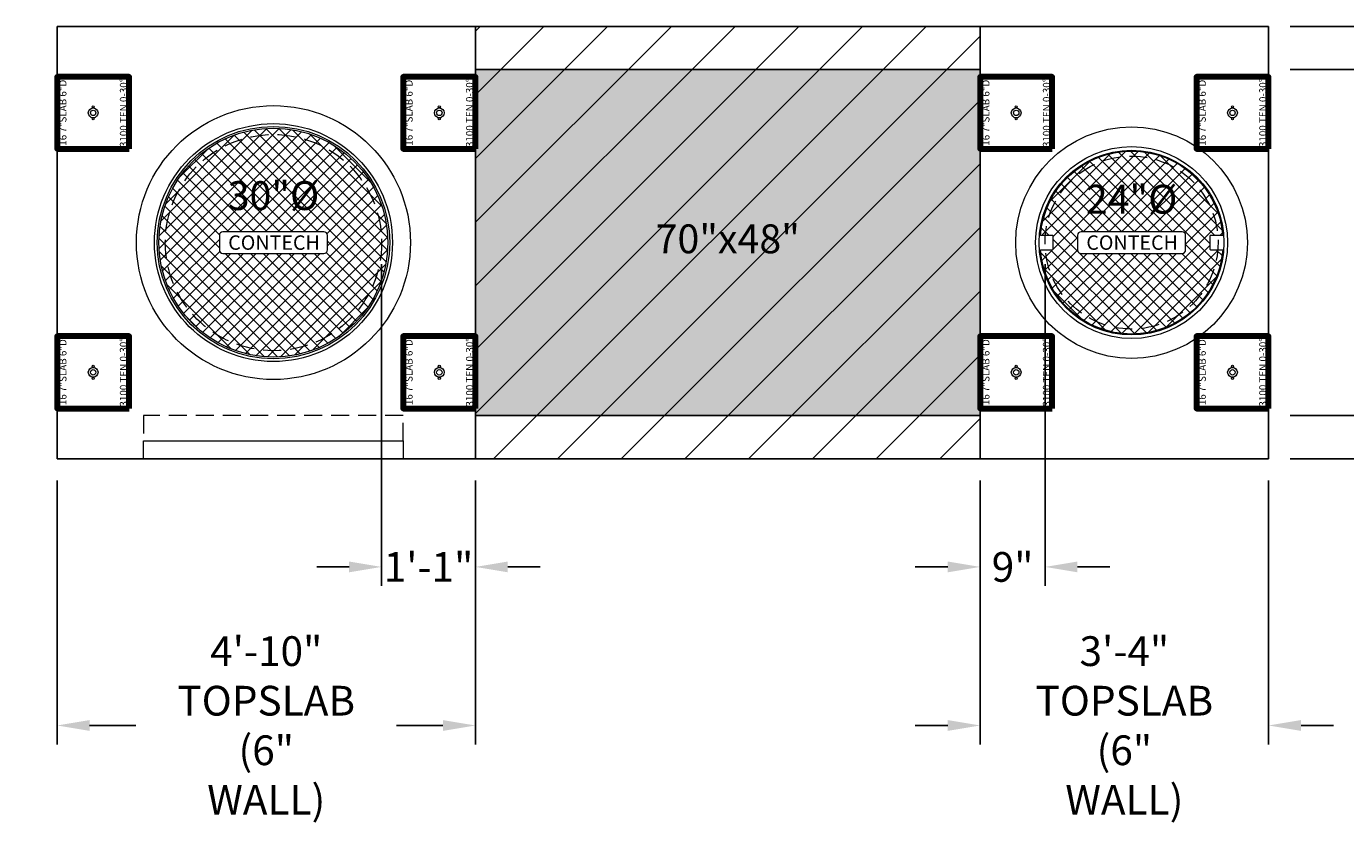
# Model space of a CAD drawing. Units: feet. Extents: x -1199 to 474, y -568 to 643.
# Drawn here: x -599 to -416, y 444 to 555 of the extents above; entities that cross this region are included whole.
import ezdxf
from ezdxf.enums import TextEntityAlignment as Align

# ---------------------------------------------------------------- set-up
doc = ezdxf.new("R2010")
doc.units = ezdxf.units.FT
doc.header["$LTSCALE"] = 20
doc.header["$MEASUREMENT"] = 0
doc.linetypes.add('HIDDEN2', pattern=[0.1875, 0.125, -0.0625])
for name, color, linetype, lineweight in [('Dimension', 1, 'Continuous', 9), ('Embeds', 30, 'Continuous', 9), ('Hatch', 251, 'Continuous', 9), ('Hidden', 3, 'HIDDEN2', 9), ('LIFTERS TOPSLAB', 31, 'Continuous', 15)]:
    doc.layers.add(name, color=color, linetype=linetype, lineweight=lineweight)
doc.layers.add('LIFTERS MIN EDGE', color=40, linetype='Continuous', lineweight=100, plot=False)
doc.styles.get("Standard").update_dxf_attribs({"font": 'romans.shx', "width": 0.8, "oblique": 15})
doc.dimstyles.new('Hanson', dxfattribs={"dimscale": 48, "dimtxt": 0.0859375, "dimasz": 0.09375, "dimexe": 0.05499999999999999, "dimexo": 0.0625, "dimgap": 0.125, "dimtad": 0, "dimdec": 4, "dimzin": 3, "dimdsep": 46, "dimlunit": 4, "dimtxsty": 'Standard', "dimcen": 0.09, "dimclrt": 256, "dimadec": 0, "dimazin": 0, "dimtfac": 1, "dimtdec": 4, "dimtofl": 0, "dimtmove": 0, "dimatfit": 3, "dimfxl": 1, "dimtolj": 1, "dimtzin": 0, "dimarcsym": 0})

# ---------------------------------------------------------------- blocks, each defined once
blk = doc.blocks.new('B16 3-4 x 6 5edg - plan')
at = {"layer": 'LIFTERS MIN EDGE'}
blk.add_lwpolyline([(-4.99999999999998, -5.000000000000016), (4.999999999999991, -5.000000000000016), (4.999999999999991, 5.000000000000012), (-5.000000000000009, 5.000000000000012)], close=True, dxfattribs=at)
at = {"layer": 'LIFTERS TOPSLAB'}
for centre, radius in [((-0.8250000000000455, 0), 0.1500000000000341), ((0, 0), 0.675), ((0, 0), 0.375), ((0.8250000000000455, 0), 0.1500000000000341)]:
    blk.add_circle(centre, radius, dxfattribs=at)
at = {"layer": 'LIFTERS MIN EDGE', "char_height": 1, "width": 17.67129070837836, "attachment_point": 5}
for s, insert in [('\\A1;\\pxqc;{\\T0.9;B16 7"SLAB 6"DP}', (-8.881784197001252e-15, 4.202621058880153)), ('\\A1;\\pxqc;3100 TEN 0-30%%D ', (-8.881784197001252e-15, -4.202621058880185))]:
    blk.add_mtext(s, dxfattribs=dict(at, insert=insert))
blk = doc.blocks.new('*U91')
at = {"layer": 'Hatch'}
h = blk.add_hatch(dxfattribs=at)
h.set_pattern_fill('ANSI37', color=256, scale=10)
h.set_pattern_definition([(45, (-43.18728100994036, -33.14061084644254), (-0.8838834764831844, 0.8838834764831844), []), (135, (-43.18728100994036, -33.14061084644254), (-0.8838834764831844, -0.8838834764831843), [])])
edge = h.paths.add_edge_path()
edge.add_arc((-10.95738636363644, 0.9062500000000355), 0.08238636363639529, 359.9999999999753, 449.9999999999752)
edge.add_line((-10.9573863636364, 0.9886363636364308), (-12.64892305259605, 0.9886363636364308))
edge.add_arc((-2.486899575160351e-14, 2.886579864025407e-15), 12.68749999999998, 4.4691366555214245, 175.5308633444787, ccw=False)
edge.add_line((12.648923052596, 0.9886363636364308), (10.95738636363642, 0.9886363636363669))
edge.add_arc((10.95738636363641, 0.9062499999999893), 0.08238636363637752, 89.9999999999926, 179.9999999999926)
edge.add_line((10.87500000000003, 0.90625), (10.87500000000006, -0.90625))
edge.add_arc((10.95738636363642, -0.9062500000000036), 0.08238636363636331, 179.9999999999976, 269.9999999999975)
edge.add_line((10.95738636363642, -0.9886363636363669), (12.648923052596, -0.988636363636374))
edge.add_arc((-2.636767346228697e-14, -2.109423746787797e-15), 12.68749999999998, 184.4691366555211, 355.5308633444789, ccw=False)
edge.add_line((-12.64892305259606, -0.9886363636363669), (-10.9573863636364, -0.988636363636374))
edge.add_arc((-10.95738636363641, -0.9062500000000071), 0.08238636363636687, 270.0000000000049, 360.0000000000049)
edge.add_line((-10.87500000000004, -0.90625), (-10.87500000000004, 0.90625))
edge = h.paths.add_edge_path(flags=16)
edge.add_arc((6.999992128732515, -1.000000451145752), 0.5, 270, 360)
edge.add_line((7.499992128732515, -1.000000451145752), (7.499992128732515, 0.9999995488542481))
edge.add_arc((6.999992128732515, 0.9999995488542481), 0.5, 0, 90)
edge.add_line((6.999992128732515, 1.499999548854248), (-6.999992612478195, 1.499999548854248))
edge.add_arc((-6.999992612478195, 0.9999995488542481), 0.5, 90, 180)
edge.add_line((-7.499992612478195, 0.9999995488542481), (-7.499992612478195, -1.000000451145752))
edge.add_arc((-6.999992612478195, -1.000000451145752), 0.5, 180, 270)
edge.add_line((-6.999992612478195, -1.500000451145752), (6.999992128732515, -1.500000451145752))
at = {"layer": 'Embeds'}
blk.add_lwpolyline([(-10.87500000000004, 0.90625, 0.414213562373095), (-10.9573863636364, 0.9886363636364308), (-12.64892305259605, 0.9886363636364308, -0.9248900944149954), (12.648923052596, 0.9886363636364308), (10.95738636363642, 0.9886363636363669, 0.414213562373095), (10.87500000000003, 0.90625), (10.87500000000006, -0.90625, 0.414213562373095), (10.95738636363642, -0.9886363636363669), (12.648923052596, -0.988636363636374, -0.9248900944149997), (-12.64892305259606, -0.9886363636363669), (-10.9573863636364, -0.988636363636374, 0.414213562373095), (-10.87500000000004, -0.90625)], format="xyb", close=True, dxfattribs=at)
for radius in [16.06250000000001, 13.3125, 12.8125]:
    blk.add_circle((0, 0), radius, dxfattribs=at)
at = {"layer": 'Hatch'}
blk.add_lwpolyline([(6.999992128732515, -1.500000451145752, 0.414213562373095), (7.499992128732515, -1.000000451145752), (7.499992128732515, 0.9999995488542481, 0.414213562373095), (6.999992128732515, 1.499999548854248), (-6.999992612478195, 1.499999548854248, 0.414213562373095), (-7.499992612478195, 0.9999995488542481), (-7.499992612478195, -1.000000451145752, 0.414213562373095), (-6.999992612478195, -1.500000451145752), (6.999992128732515, -1.500000451145752)], format="xyb", dxfattribs=at)
at = {"layer": 'Hidden'}
blk.add_circle((0, 0), 12, dxfattribs=at)
at = {"layer": 'Embeds'}
blk.add_text('CONTECH', height=2, dxfattribs=at).set_placement((0.08016775997305103, -4.511457518674433e-07), align=Align.MIDDLE_CENTER)
at = {"layer": 'Dimension', "insert": (0, 5.5), "char_height": 4, "attachment_point": 5, "bg_fill": 3, "box_fill_scale": 1.2, "bg_fill_color": 256, "bg_fill_transparency": 0}
blk.add_mtext('24"%%C', dxfattribs=at)
blk = doc.blocks.new('*U92')
at = {"layer": 'Hatch'}
h = blk.add_hatch(dxfattribs=at)
h.set_pattern_fill('ANSI37', color=256, scale=10)
h.set_pattern_definition([(45, (-54.87862913825461, -44.51685138991991), (-0.8838834764831844, 0.8838834764831844), []), (135, (-54.87862913825461, -44.51685138991991), (-0.8838834764831844, -0.8838834764831843), [])])
edge = h.paths.add_edge_path()
edge.add_arc((0, 0), 15.875, 0, 360)
h.paths.add_polyline_path([(-7.499992370605362, -1), (-7.499992370605355, 1, -0.4142135623730951), (-6.999992370605355, 1.5), (6.999992370605355, 1.5, -0.4142135623730951), (7.499992370605355, 1), (7.499992370605355, -1, -0.4142135623730951), (6.999992370605355, -1.5), (-6.999992370605355, -1.5, -0.4142135623730992)], flags=16)
at = {"layer": 'Embeds'}
for radius in [19, 16.50325859422844, 16.11957591487032, 15.875]:
    blk.add_circle((0, 0), radius, dxfattribs=at)
at = {"layer": 'Hatch'}
blk.add_lwpolyline([(6.999992370605355, -1.5, 0.414213562373095), (7.499992370605355, -1), (7.499992370605355, 1, 0.414213562373095), (6.999992370605355, 1.5), (-6.999992370605355, 1.5, 0.414213562373095), (-7.499992370605355, 1), (-7.499992370605355, -1, 0.414213562373095), (-6.999992370605355, -1.5), (6.999992370605355, -1.5)], format="xyb", dxfattribs=at)
at = {"layer": 'Hidden'}
blk.add_circle((0, 0), 15, dxfattribs=at)
at = {"layer": 'Embeds'}
blk.add_text('CONTECH', height=2, dxfattribs=at).set_placement((0.08016800184589101, 0), align=Align.MIDDLE_CENTER)
at = {"layer": 'Dimension', "insert": (0, 6), "char_height": 4, "attachment_point": 5, "bg_fill": 3, "box_fill_scale": 1.15, "bg_fill_color": 256, "bg_fill_transparency": 0}
blk.add_mtext('30"%%C', dxfattribs=at)
blk = doc.blocks.new('*D100')
at = {"layer": 'Dimension', "color": 0, "lineweight": -2, "transparency": 16777216}
for p, q in [((-423.7561510231476, 548.837231583999), (-395.1161510753295, 548.837231583999)), ((-397.7561510753295, 544.337231583999), (-397.7561510753295, 537.9631824677896)), ((-397.7561510753295, 505.337231583999), (-397.7561510753295, 511.7112807002071)), ((-423.7561510231476, 500.837231583999), (-395.1161510753295, 500.837231583999))]:
    blk.add_line(p, q, dxfattribs=at)
at = {"layer": 'Dimension', "color": 0, "transparency": 16777216}
for points in [[(-398.5061510753295, 544.337231583999), (-397.0061510753295, 544.337231583999), (-397.7561510753295, 548.837231583999)], [(-398.5061510753295, 505.337231583999), (-397.0061510753295, 505.337231583999), (-397.7561510753295, 500.837231583999)]]:
    blk.add_solid(points, dxfattribs=at)
at = {"layer": 'Dimension', "transparency": 16777216, "insert": (-397.7561510753292, 524.8372315839983), "char_height": 4.125, "attachment_point": 5, "rotation": 90}
blk.add_mtext('\\A1;4\'-0"', dxfattribs=at)
blk = doc.blocks.new('*D101')
at = {"layer": 'Dimension', "color": 0, "lineweight": -2, "transparency": 16777216}
for p, q in [((-432.7561510231465, 557.8372315840024), (-432.7561510231465, 583.477231583977)), ((-426.7561510231474, 557.8372315840006), (-426.7561510231474, 583.477231583977)), ((-437.2561510231465, 580.837231583977), (-441.7561510231465, 580.837231583977)), ((-422.2561510231474, 580.837231583977), (-417.7561510231474, 580.837231583977))]:
    blk.add_line(p, q, dxfattribs=at)
at = {"layer": 'Dimension', "color": 0, "transparency": 16777216}
for points in [[(-437.2561510231465, 581.587231583977), (-437.2561510231465, 580.087231583977), (-432.7561510231465, 580.837231583977)], [(-422.2561510231474, 581.587231583977), (-422.2561510231474, 580.087231583977), (-426.7561510231474, 580.837231583977)]]:
    blk.add_solid(points, dxfattribs=at)
at = {"layer": 'Dimension', "transparency": 16777216, "insert": (-429.7561510231469, 580.837231583977), "char_height": 4.125, "attachment_point": 5}
blk.add_mtext('\\A1;6"', dxfattribs=at)
blk = doc.blocks.new('*D102')
at = {"layer": 'Dimension', "color": 0, "lineweight": -2, "transparency": 16777216}
for p, q in [((-397.7561510262167, 505.3372315840022), (-397.7561510262167, 509.8372315840022)), ((-423.7561510231476, 500.8372315840022), (-395.1161510262168, 500.8372315840022)), ((-423.7561510231476, 494.8372315840004), (-395.1161510262168, 494.8372315840004)), ((-397.7561510262167, 490.3372315840004), (-397.7561510262167, 485.8372315840004))]:
    blk.add_line(p, q, dxfattribs=at)
at = {"layer": 'Dimension', "color": 0, "transparency": 16777216}
for points in [[(-398.5061510262167, 505.3372315840022), (-397.0061510262167, 505.3372315840022), (-397.7561510262167, 500.8372315840022)], [(-398.5061510262167, 490.3372315840004), (-397.0061510262167, 490.3372315840004), (-397.7561510262167, 494.8372315840004)]]:
    blk.add_solid(points, dxfattribs=at)
at = {"layer": 'Dimension', "transparency": 16777216, "insert": (-397.7561510262165, 497.8372315840013), "char_height": 4.125, "attachment_point": 5, "rotation": 90}
blk.add_mtext('\\A1;6"', dxfattribs=at)
blk = doc.blocks.new('*D103')
at = {"layer": 'Dimension', "color": 0, "lineweight": -2, "transparency": 16777216}
for p, q in [((-397.7561510262167, 559.3372315840008), (-397.7561510262167, 563.8372315840008)), ((-423.7561510231476, 554.8372315840008), (-395.1161510262168, 554.8372315840008)), ((-423.7561510231476, 548.837231583999), (-395.1161510262168, 548.837231583999)), ((-397.7561510262167, 544.337231583999), (-397.7561510262167, 539.837231583999))]:
    blk.add_line(p, q, dxfattribs=at)
at = {"layer": 'Dimension', "color": 0, "transparency": 16777216}
for points in [[(-398.5061510262167, 559.3372315840008), (-397.0061510262167, 559.3372315840008), (-397.7561510262167, 554.8372315840008)], [(-398.5061510262167, 544.337231583999), (-397.0061510262167, 544.337231583999), (-397.7561510262167, 548.837231583999)]]:
    blk.add_solid(points, dxfattribs=at)
at = {"layer": 'Dimension', "transparency": 16777216, "insert": (-397.7561510262165, 551.8372315839999), "char_height": 4.125, "attachment_point": 5, "rotation": 90}
blk.add_mtext('\\A1;6"', dxfattribs=at)
blk = doc.blocks.new('*D104')
at = {"layer": 'Dimension', "color": 0, "lineweight": -2, "transparency": 16777216}
for p, q in [((-594.7561510231474, 491.8372315840006), (-594.7561510231474, 455.1972315797979)), ((-536.7561510231474, 491.8372315840006), (-536.7561510231474, 455.1972315797979)), ((-590.2561510231474, 457.8372315797978), (-583.831724019883, 457.8372315797978)), ((-541.2561510231474, 457.8372315797978), (-547.6805780264117, 457.8372315797978))]:
    blk.add_line(p, q, dxfattribs=at)
at = {"layer": 'Dimension', "color": 0, "transparency": 16777216}
for points in [[(-590.2561510231474, 458.5872315797978), (-590.2561510231474, 457.0872315797978), (-594.7561510231474, 457.8372315797978)], [(-541.2561510231474, 458.5872315797978), (-541.2561510231474, 457.0872315797978), (-536.7561510231474, 457.8372315797978)]]:
    blk.add_solid(points, dxfattribs=at)
at = {"layer": 'Dimension', "transparency": 16777216, "insert": (-565.7561510231474, 457.8372315797978), "char_height": 4.125, "attachment_point": 5}
blk.add_mtext('\\A1;4\'-10"^JTOPSLAB\\P(6" WALL)', dxfattribs=at)
blk = doc.blocks.new('*D105')
at = {"layer": 'Dimension', "color": 0, "lineweight": -2, "transparency": 16777216}
for p, q in [((-594.756151023764, 557.8372315840006), (-594.7561510290342, 583.4772315833603)), ((-588.7561510237649, 557.8372315840024), (-588.7561510290351, 583.4772315845936)), ((-599.2561510284916, 580.8372315824354), (-603.7561510284916, 580.8372315815104)), ((-584.2561510284925, 580.8372315855186), (-579.7561510284925, 580.8372315864435))]:
    blk.add_line(p, q, dxfattribs=at)
at = {"layer": 'Dimension', "color": 0, "transparency": 16777216}
for points in [[(-599.2561510286457, 581.5872315824354), (-599.2561510283374, 580.0872315824354), (-594.7561510284916, 580.8372315833603)], [(-584.2561510286466, 581.5872315855186), (-584.2561510283383, 580.0872315855186), (-588.7561510284925, 580.8372315845936)]]:
    blk.add_solid(points, dxfattribs=at)
at = {"layer": 'Dimension', "transparency": 16777216, "insert": (-591.756151028492, 580.837231583977), "char_height": 4.125, "attachment_point": 5, "rotation": 1.1776906985648208e-08}
blk.add_mtext('\\A1;6"', dxfattribs=at)
blk = doc.blocks.new('*D106')
at = {"layer": 'Dimension', "color": 0, "lineweight": -2, "transparency": 16777216}
for p, q in [((-466.7561510231474, 491.8372315840006), (-466.7561510231474, 455.1972315797979)), ((-426.7561510231474, 491.8372315840006), (-426.7561510231474, 455.1972315797979)), ((-471.2561510231474, 457.8372315797978), (-475.7561510231474, 457.8372315797978)), ((-422.2561510231474, 457.8372315797978), (-417.7561510231474, 457.8372315797978))]:
    blk.add_line(p, q, dxfattribs=at)
at = {"layer": 'Dimension', "color": 0, "transparency": 16777216}
for points in [[(-471.2561510231474, 458.5872315797978), (-471.2561510231474, 457.0872315797978), (-466.7561510231474, 457.8372315797978)], [(-422.2561510231474, 458.5872315797978), (-422.2561510231474, 457.0872315797978), (-426.7561510231474, 457.8372315797978)]]:
    blk.add_solid(points, dxfattribs=at)
at = {"layer": 'Dimension', "transparency": 16777216, "insert": (-446.7561510231474, 457.8372315797978), "char_height": 4.125, "attachment_point": 5}
blk.add_mtext('\\A1;3\'-4"^JTOPSLAB\\P(6" WALL)', dxfattribs=at)
blk = doc.blocks.new('*D107')
at = {"layer": 'Dimension', "color": 0, "lineweight": -2, "transparency": 16777216}
for p, q in [((-549.7561510231474, 521.8372315840006), (-549.7561510231474, 477.1972315837223)), ((-536.7561510231474, 491.8372315840006), (-536.7561510231474, 477.1972315837223)), ((-554.2561510231474, 479.8372315837223), (-558.7561510231474, 479.8372315837223)), ((-532.2561510231474, 479.8372315837223), (-527.7561510231474, 479.8372315837223))]:
    blk.add_line(p, q, dxfattribs=at)
at = {"layer": 'Dimension', "color": 0, "transparency": 16777216}
for points in [[(-554.2561510231474, 480.5872315837223), (-554.2561510231474, 479.0872315837223), (-549.7561510231474, 479.8372315837223)], [(-532.2561510231474, 480.5872315837223), (-532.2561510231474, 479.0872315837223), (-536.7561510231474, 479.8372315837223)]]:
    blk.add_solid(points, dxfattribs=at)
at = {"layer": 'Dimension', "transparency": 16777216, "insert": (-543.2561510231474, 479.8372315837223), "char_height": 4.125, "attachment_point": 5, "bg_fill": 3, "box_fill_scale": 1.25, "bg_fill_color": 256, "bg_fill_true_color": 13158600, "bg_fill_transparency": 0}
blk.add_mtext('\\A1;1\'-1"', dxfattribs=at)
blk = doc.blocks.new('*D108')
at = {"layer": 'Dimension', "color": 0, "lineweight": -2, "transparency": 16777216}
for p, q in [((-457.7561510231474, 521.8372315840006), (-457.7561510231474, 477.1972315837223)), ((-466.7561510231474, 491.8372315840006), (-466.7561510231474, 477.1972315837223)), ((-471.2561510231474, 479.8372315837223), (-475.7561510231474, 479.8372315837223)), ((-453.2561510231474, 479.8372315837223), (-448.7561510231474, 479.8372315837223))]:
    blk.add_line(p, q, dxfattribs=at)
at = {"layer": 'Dimension', "color": 0, "transparency": 16777216}
for points in [[(-471.2561510231474, 480.5872315837223), (-471.2561510231474, 479.0872315837223), (-466.7561510231474, 479.8372315837223)], [(-453.2561510231474, 480.5872315837223), (-453.2561510231474, 479.0872315837223), (-457.7561510231474, 479.8372315837223)]]:
    blk.add_solid(points, dxfattribs=at)
at = {"layer": 'Dimension', "transparency": 16777216, "insert": (-462.2561510231474, 479.8372315837223), "char_height": 4.125, "attachment_point": 5, "bg_fill": 3, "box_fill_scale": 1.25, "bg_fill_color": 256, "bg_fill_true_color": 13158600, "bg_fill_transparency": 0}
blk.add_mtext('\\A1;9"', dxfattribs=at)

msp = doc.modelspace()

# ---------------------------------------------------------------- hatches: boundary and pattern name
h = msp.add_hatch()
h.set_pattern_fill('ANSI31', color=5, scale=50)
h.set_pattern_definition([(45, (-919.0062097625116, 1488.905716339072), (-4.419417382415922, 4.419417382415922), [])])
h.paths.add_polyline_path([(-536.7561510231474, 554.8372315840006), (-466.7561510231474, 554.8372315840006), (-466.7561510231474, 494.8372315840006), (-536.7561510231474, 494.8372315840006)])
at = {"layer": 'Hatch'}
msp.add_hatch(color=250, dxfattribs=at).paths.add_polyline_path([(-466.7561510231474, 500.8372315840006), (-536.7561510231474, 500.8372315840002), (-536.7561510231474, 548.8372315840002), (-466.7561510231474, 548.8372315840006)])

# ---------------------------------------------------------------- linework, layer by layer
for p, q in [((-594.7561510231474, 554.8372315840006), (-594.7561510231474, 494.8372315840006)), ((-426.7561510231474, 554.8372315840006), (-594.7561510231474, 554.8372315840006)), ((-536.7561510231474, 554.8372315840006), (-536.7561510231474, 494.8372315840006)), ((-466.7561510231474, 494.8372315840006), (-466.7561510231474, 554.8372315840006)), ((-426.7561510231474, 494.8372315840006), (-426.7561510231474, 554.8372315840006)), ((-594.7561510231474, 494.8372315840006), (-426.7561510231474, 494.8372315840006))]:
    msp.add_line(p, q)

# ---------------------------------------------------------------- block references
at = {"layer": 'LIFTERS TOPSLAB'}
for p, rotation in [((-589.7561510209136, 542.8372315840006), 90.00000000000001), ((-541.7561510253811, 542.8372315840006), 90.00000000000001), ((-461.7561510231474, 542.8372315840006), 90.00000000000001), ((-431.7561510253811, 542.8372315840006), 90.00000000000001), ((-589.7561510209136, 506.8372315840006), 90.00000000000001), ((-541.7561510253811, 506.8372315840006), 90), ((-461.7561510231474, 506.8372315840006), 90), ((-431.7561510253811, 506.8372315840006), 90)]:
    msp.add_blockref('B16 3-4 x 6 5edg - plan', p, dxfattribs=dict(at, rotation=rotation))

# ---------------------------------------------------------------- dimensions: what is measured, and where the dimension line sits
at = {"layer": 'Dimension'}
for base, p1, p2, angle, picture, middle in [((-594.7561510284916, 580.8372315833603), (-588.7561510231483, 554.8372315840024), (-594.7561510231474, 554.8372315840006), 180.0000000117769, '*D105', (-591.756151028492, 580.837231583977)), ((-426.7561510231474, 580.837231583977), (-432.7561510231465, 554.8372315840024), (-426.7561510231474, 554.8372315840006), 359.9999999882231, '*D101', (-429.7561510231469, 580.837231583977)), ((-397.7561510262167, 548.837231583999), (-426.7561510231474, 554.8372315840006), (-426.7561510231474, 548.8372315839988), 89.99999997655041, '*D103', (-397.7561510262165, 551.8372315839999)), ((-397.7561510753295, 500.837231583999), (-426.7561510231474, 548.8372315839988), (-426.7561510231474, 500.8372315839988), 89.99999997655041, '*D100', (-397.7561510753292, 524.8372315839983)), ((-397.7561510262167, 500.8372315840022), (-426.7561510231474, 494.8372315840002), (-426.7561510231474, 500.837231584002), 270.0000000234496, '*D102', (-397.7561510262165, 497.8372315840013))]:
    dim = msp.add_linear_dim(base=base, p1=p1, p2=p2, angle=angle, dimstyle='Hanson', override={"dimscale": 48}, dxfattribs=at)
    dim.commit()
    dim.dimension.update_dxf_attribs({"geometry": picture, "text_midpoint": middle, "dimtype": 160})
for base, p1, p2, picture, middle in [((-536.7561510231474, 457.8372315797978), (-594.7561510231474, 494.8372315840006), (-536.7561510231474, 494.8372315840006), '*D104', (-565.7561510231474, 457.8372315797978)), ((-426.7561510231474, 457.8372315797978), (-466.7561510231474, 494.8372315840006), (-426.7561510231474, 494.8372315840006), '*D106', (-446.7561510231474, 457.8372315797978))]:
    dim = msp.add_linear_dim(base=base, p1=p1, p2=p2, angle=1.177690698564821e-08, text='<>^JTOPSLAB\\P(6" WALL)', dimstyle='Hanson', dxfattribs=at)
    dim.commit()
    dim.dimension.update_dxf_attribs({"geometry": picture, "text_midpoint": middle})

# ---------------------------------------------------------------- next in the draw order: block references
at = {"layer": 'Embeds'}
for name, p in [('*U92', (-564.7561510231474, 524.8372315840006)), ('*U91', (-445.7561510231474, 524.8372315840006))]:
    msp.add_blockref(name, p, dxfattribs=at)

# ---------------------------------------------------------------- next in the draw order: texts
at = {"layer": 'Dimension', "insert": (-501.7561510231474, 524.8372315840006), "char_height": 4, "width": 4.31085592477848, "attachment_point": 5, "bg_fill": 3, "box_fill_scale": 1.5, "bg_fill_color": 256, "bg_fill_transparency": 0}
msp.add_mtext('70"x48"', dxfattribs=at)

# ---------------------------------------------------------------- next in the draw order: linework, layer by layer
for points in [[(-536.7561510231474, 554.8372315840006), (-466.7561510231474, 554.8372315840006), (-466.7561510231474, 494.8372315840006), (-536.7561510231474, 494.8372315840006)], [(-466.7561510231474, 500.8372315840006), (-536.7561510231474, 500.8372315840006), (-536.7561510231474, 548.8372315840006), (-466.7561510231474, 548.8372315840006)]]:
    msp.add_lwpolyline(points, close=True)

# ---------------------------------------------------------------- next in the draw order: dimensions: what is measured, and where the dimension line sits
at = {"layer": 'Dimension'}
dim = msp.add_linear_dim(base=(-549.7561510231474, 479.8372315837223), p1=(-536.7561510231474, 494.8372315840006), p2=(-549.7561510231474, 524.8372315840006), dimstyle='Hanson', override={"dimscale": 48, "dimtfill": 1}, dxfattribs=at)
dim.commit()
dim.dimension.update_dxf_attribs({"geometry": '*D107', "text_midpoint": (-543.2561510231474, 479.8372315837223), "dimtype": 160})
dim = msp.add_linear_dim(base=(-457.7561510231474, 479.8372315837223), p1=(-466.7561510231474, 494.8372315840006), p2=(-457.7561510231474, 524.8372315840006), angle=180, dimstyle='Hanson', override={"dimscale": 48, "dimtfill": 1}, dxfattribs=at)
dim.commit()
dim.dimension.update_dxf_attribs({"geometry": '*D108', "text_midpoint": (-462.2561510231474, 479.8372315837223), "dimtype": 160})

# ---------------------------------------------------------------- next in the draw order: linework, layer by layer
at = {"layer": 'Embeds'}
msp.add_lwpolyline([(-582.7561510231471, 494.8372315840006), (-582.7561510231471, 497.3372315840006), (-546.7561510231471, 497.3372315840006), (-546.7561510231471, 494.8372315840006)], dxfattribs=at)
at = {"layer": 'Hidden'}
msp.add_lwpolyline([(-546.7561510231471, 497.3372315840006), (-546.7561510231467, 500.8372315840004), (-582.7561510231467, 500.8372315840006), (-582.7561510231471, 497.3372315840006)], dxfattribs=at)

doc.saveas('drawing.dxf')
